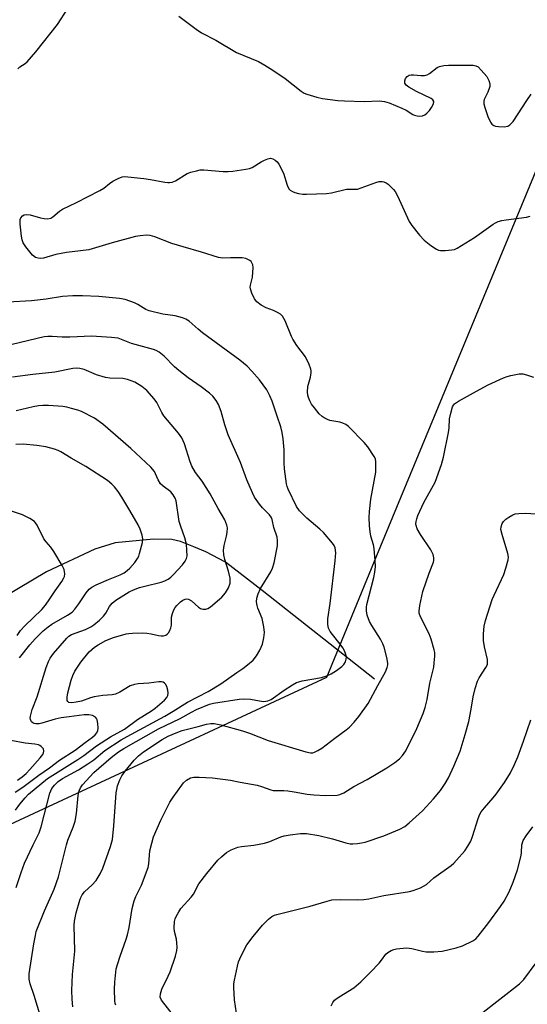
# Model space of a CAD drawing. Units: inches. Extents: x 1339762 to 1345762, y 529445 to 533445.
# Drawn here: x 1342253 to 1342409, y 530599 to 530901 of the extents above; entities that cross this region are included whole.
import ezdxf

# ---------------------------------------------------------------- set-up
doc = ezdxf.new("R2010")
doc.units = ezdxf.units.IN
doc.header["$MEASUREMENT"] = 0
for name, color, linetype in [('HYDRO-Single Line Stream', 4, 'Continuous'), ('NTRL-Trees', 3, 'Continuous'), ('Undefined', 1, 'Continuous')]:
    doc.layers.add(name, color=color, linetype=linetype)

msp = doc.modelspace()

# ---------------------------------------------------------------- linework, layer by layer
at = {"layer": 'HYDRO-Single Line Stream'}
msp.add_lwpolyline([(1342362.02, 530698.96), (1342327.48, 530726.22), (1342316.27, 530734.92), (1342310.22, 530738.01), (1342306.53, 530739.63), (1342302.4, 530741.25), (1342299.74, 530741.84), (1342294.14, 530741.98), (1342282.34, 530740.79), (1342276.15, 530738.87), (1342261.26, 530731.93), (1342235.9, 530716.86)], dxfattribs=at)
at = {"layer": 'NTRL-Trees'}
msp.add_lwpolyline([(1343831.15, 532944.42), (1343180.81, 531814.04), (1342715.66, 531589.69), (1342362.68, 530736.81), (1342347.23, 530699.5), (1342270.62, 530663.87), (1341754.04, 530423.64)], dxfattribs=at)
at = {"layer": 'Undefined'}
for points, elevation in [([(1342252.51, 530886.4), (1342253.09, 530887), (1342254.69, 530888.03), (1342255.34, 530888.57), (1342257.97, 530891.59), (1342264.65, 530900.04), (1342267.88, 530904.95)], 358), ([(1342301.88, 530902.59), (1342307.2, 530898.57), (1342308.88, 530897.44), (1342313.28, 530895.17), (1342319.62, 530891.37), (1342326.34, 530888.61), (1342328.34, 530887.5), (1342330.77, 530885.97), (1342334.57, 530883.39), (1342339.5, 530879.5), (1342340.4, 530878.95), (1342341.21, 530878.61), (1342344.31, 530877.67), (1342346.03, 530877.23), (1342350.76, 530876.66), (1342352.84, 530876.53), (1342358.8, 530876.34), (1342363.48, 530876.53), (1342365.11, 530876.4), (1342366.52, 530875.95), (1342370.39, 530874.35), (1342371.7, 530873.7), (1342373.84, 530872.39), (1342374.33, 530872.16), (1342375.15, 530871.93), (1342375.98, 530871.84), (1342376.77, 530871.92), (1342377.45, 530872.28), (1342378.09, 530872.79), (1342378.88, 530873.58), (1342379.54, 530874.49), (1342380.13, 530875.67), (1342380.22, 530876.34), (1342379.94, 530876.86), (1342379.38, 530877.3), (1342374.88, 530879.45), (1342372.6, 530880.75), (1342371.73, 530881.41), (1342371.36, 530882.02), (1342371.33, 530882.73), (1342371.53, 530883.44), (1342372.02, 530884.02), (1342372.71, 530884.4), (1342373.24, 530884.54), (1342374.01, 530884.54), (1342376.2, 530884.29), (1342377.34, 530884.36), (1342378.16, 530884.52), (1342378.9, 530884.9), (1342381.24, 530886.76), (1342381.97, 530887.08), (1342383.31, 530887.38), (1342384.72, 530887.5), (1342391, 530887.53), (1342392.37, 530887.47), (1342393.13, 530887.31), (1342393.82, 530886.97), (1342394.82, 530886.01), (1342396.47, 530884.03), (1342397.17, 530882.83), (1342397.44, 530881.77), (1342397.39, 530880.94), (1342396.83, 530879.26), (1342395.68, 530876.94), (1342395.55, 530876.42), (1342395.61, 530875.61), (1342395.91, 530874.51), (1342396.85, 530871.72), (1342397.64, 530870.02), (1342398.1, 530869.42), (1342398.67, 530868.98), (1342399.19, 530868.79), (1342400.05, 530868.66), (1342401.83, 530868.6), (1342402.94, 530868.79), (1342403.63, 530869.23), (1342404.61, 530870.26), (1342408.81, 530876.67), (1342410.17, 530878.58)], 358), ([(1342269.32, 530598.33), (1342269.11, 530600.68), (1342269.01, 530603.33), (1342269.23, 530608.27), (1342269.97, 530615.4), (1342269.73, 530623.27), (1342269.9, 530624.67), (1342270.41, 530627.17), (1342271.53, 530631.11), (1342271.84, 530631.93), (1342272.23, 530632.71), (1342272.93, 530633.63), (1342275.27, 530635.75), (1342276.56, 530637.14), (1342277.8, 530639.17), (1342278.58, 530640.95), (1342280.92, 530647.58), (1342281.51, 530649.73), (1342281.94, 530653.93), (1342282.71, 530664.03), (1342282.85, 530665.08), (1342283.11, 530666.17), (1342283.77, 530668.09), (1342284.43, 530669.28), (1342285.46, 530670.66), (1342288.21, 530674.07), (1342289.54, 530675.4), (1342291.07, 530676.59), (1342296.8, 530680.45), (1342298.61, 530681.49), (1342301.06, 530682.5), (1342302.99, 530683.19), (1342307.82, 530684.37), (1342310.45, 530685.16), (1342311.73, 530685.38), (1342312.82, 530685.33), (1342314.78, 530684.97), (1342321.47, 530683.12), (1342323.58, 530682.38), (1342329.33, 530680.13), (1342340.96, 530676.61), (1342342.36, 530676.34), (1342343.12, 530676.38), (1342343.63, 530676.52), (1342344.65, 530677.02), (1342345.86, 530677.8), (1342349.8, 530680.88), (1342353.34, 530683.36), (1342354.36, 530684.23), (1342355.73, 530685.7), (1342357.19, 530687.48), (1342360.04, 530691.45), (1342363.03, 530697.04), (1342365.42, 530701.18), (1342365.95, 530702.51), (1342366.08, 530703.31), (1342366.08, 530703.87), (1342365.79, 530705.6), (1342365.02, 530708.74), (1342364.61, 530709.78), (1342363.85, 530711.25), (1342361.22, 530715.44), (1342360.5, 530716.71), (1342359.75, 530718.59), (1342359.52, 530719.96), (1342359.53, 530721.07), (1342359.63, 530721.9), (1342361.82, 530730.13), (1342362.12, 530731.86), (1342362.31, 530733.59), (1342362.27, 530735.33), (1342361.94, 530739.11), (1342361.73, 530740.23), (1342360.94, 530742.83), (1342360.64, 530744.16), (1342360.44, 530746.03), (1342360.33, 530748.59), (1342360.43, 530750.45), (1342360.94, 530754.2), (1342362.38, 530762.57), (1342362.47, 530763.98), (1342362.44, 530765.73), (1342362.3, 530766.57), (1342361.95, 530767.35), (1342360, 530770.28), (1342358.82, 530771.61), (1342354.04, 530776.5), (1342353.21, 530777.14), (1342352.31, 530777.59), (1342351.33, 530777.85), (1342348.3, 530778.36), (1342347.54, 530778.66), (1342346.58, 530779.17), (1342345.91, 530779.63), (1342345.07, 530780.44), (1342343.55, 530782.23), (1342342.68, 530783.41), (1342342.16, 530784.39), (1342341.74, 530785.41), (1342341.53, 530786.21), (1342341.44, 530787.07), (1342341.49, 530788.79), (1342342.31, 530791.71), (1342342.57, 530793.1), (1342342.58, 530793.65), (1342342.48, 530794.2), (1342341.97, 530795.56), (1342340.8, 530797.93), (1342338.2, 530801.45), (1342336.9, 530803.39), (1342336.52, 530804.17), (1342334.53, 530809), (1342333.73, 530810.48), (1342333.16, 530811.03), (1342332.22, 530811.6), (1342330.96, 530812.2), (1342328.74, 530813.01), (1342327.21, 530813.84), (1342325.83, 530814.85), (1342325.17, 530815.72), (1342324.32, 530817.5), (1342323.9, 530818.81), (1342323.86, 530819.35), (1342323.94, 530819.92), (1342324.38, 530821.58), (1342324.52, 530822.44), (1342324.72, 530825.35), (1342324.63, 530826.19), (1342324.48, 530826.62), (1342324.13, 530827.18), (1342323.73, 530827.53), (1342322.49, 530828.12), (1342321.35, 530828.32), (1342317.8, 530828.37), (1342315.34, 530828.26), (1342314.12, 530828.4), (1342308.87, 530830.12), (1342303.24, 530831.68), (1342299.74, 530832.75), (1342294.56, 530834.8), (1342293.14, 530835.17), (1342292, 530835.28), (1342290.02, 530835.13), (1342288.61, 530834.87), (1342281.48, 530832.95), (1342274.27, 530830.85), (1342271.67, 530830.47), (1342267.39, 530830.03), (1342264.17, 530829.33), (1342260.33, 530828.27), (1342259.54, 530828.17), (1342258.69, 530828.22), (1342257.9, 530828.48), (1342257.02, 530829.2), (1342254.88, 530831.7), (1342254.1, 530832.9), (1342253.76, 530833.86), (1342253.56, 530835.04), (1342253.22, 530838.64), (1342253.24, 530840.09), (1342253.42, 530840.6), (1342253.92, 530841.22), (1342254.37, 530841.51), (1342255.12, 530841.66), (1342256.25, 530841.55), (1342259.45, 530840.64), (1342260.61, 530840.38), (1342261.7, 530840.35), (1342262.61, 530840.55), (1342263.23, 530840.92), (1342265.26, 530842.67), (1342266.23, 530843.32), (1342270.45, 530845.33), (1342277.65, 530848.98), (1342278.92, 530849.75), (1342280.62, 530851.2), (1342281.67, 530851.93), (1342283.24, 530852.72), (1342284.51, 530853.19), (1342285.33, 530853.28), (1342286.21, 530853.25), (1342291.21, 530852.67), (1342293.27, 530852.39), (1342297.66, 530851.53), (1342298.53, 530851.44), (1342299.09, 530851.46), (1342299.89, 530851.63), (1342300.93, 530852.02), (1342304.53, 530854.23), (1342305.63, 530854.63), (1342307.33, 530855.09), (1342308.48, 530855.32), (1342309.65, 530855.37), (1342315.56, 530854.9), (1342317.03, 530854.85), (1342318.48, 530854.98), (1342322.51, 530855.55), (1342323.63, 530855.79), (1342324.42, 530856.12), (1342327.16, 530857.83), (1342328.2, 530858.37), (1342329.28, 530858.78), (1342330.09, 530858.93), (1342330.83, 530858.78), (1342331.52, 530858.38), (1342332.13, 530857.84), (1342332.61, 530857.15), (1342334.02, 530854.3), (1342335.22, 530850.61), (1342335.72, 530849.58), (1342336.1, 530849.17), (1342336.79, 530848.7), (1342337.55, 530848.41), (1342338.64, 530848.15), (1342340.02, 530847.91), (1342341.17, 530847.85), (1342347.32, 530848.05), (1342348.78, 530848.31), (1342353.44, 530849.4), (1342354.31, 530849.47), (1342356.07, 530849.39), (1342356.8, 530849.48), (1342357.94, 530849.8), (1342362.4, 530851.47), (1342363.45, 530851.78), (1342364.36, 530851.83), (1342364.85, 530851.7), (1342365.55, 530851.38), (1342366.22, 530850.94), (1342366.86, 530850.37), (1342367.86, 530849.34), (1342368.39, 530848.67), (1342369.09, 530847.38), (1342372.63, 530839.54), (1342373.46, 530838.31), (1342375.85, 530835.27), (1342377.24, 530833.74), (1342379.36, 530832.11), (1342381.07, 530830.97), (1342381.68, 530830.73), (1342382.24, 530830.64), (1342383.69, 530830.62), (1342385.75, 530830.76), (1342386.59, 530830.94), (1342387.39, 530831.28), (1342392.74, 530834.57), (1342398.45, 530838.65), (1342399.21, 530839.11), (1342400, 530839.47), (1342401.08, 530839.76), (1342402.48, 530840.03), (1342408.71, 530840.83), (1342409.82, 530841.13)], 360), ([(1342259.49, 530595.06), (1342257.51, 530601.82), (1342256.26, 530605.39), (1342255.97, 530606.8), (1342256, 530608.49), (1342257.4, 530617.65), (1342257.86, 530620.28), (1342258.14, 530621.43), (1342260.64, 530627.8), (1342263.67, 530634.46), (1342265.01, 530638.26), (1342267.38, 530648.11), (1342267.87, 530649.49), (1342269.51, 530653.47), (1342270.09, 530655.35), (1342270.51, 530657.71), (1342271, 530663.24), (1342271.3, 530664.63), (1342271.75, 530665.6), (1342272.37, 530666.51), (1342275.81, 530670.34), (1342281.14, 530674.94), (1342283.4, 530676.59), (1342285.05, 530677.66), (1342295.67, 530683.73), (1342302.32, 530686.86), (1342305.78, 530688.82), (1342307.36, 530689.59), (1342311.35, 530691.23), (1342312.54, 530691.61), (1342320.48, 530692.83), (1342321.92, 530692.89), (1342323.92, 530692.77), (1342327.82, 530692.11), (1342328.67, 530692.16), (1342329.23, 530692.28), (1342330.24, 530692.76), (1342334.28, 530695.59), (1342336.79, 530697.21), (1342338.05, 530697.9), (1342338.76, 530698.17), (1342339.85, 530698.43), (1342345.77, 530699.45), (1342347.37, 530700), (1342348.67, 530700.57), (1342350.38, 530701.64), (1342352.02, 530702.82), (1342352.62, 530703.41), (1342353.12, 530704.32), (1342353.34, 530705.06), (1342353.38, 530705.83), (1342353.13, 530706.88), (1342352.71, 530707.9), (1342352.3, 530708.61), (1342351.51, 530709.73), (1342349.13, 530712.63), (1342348.39, 530713.64), (1342347.9, 530714.64), (1342347.66, 530715.74), (1342347.7, 530717.47), (1342348.38, 530722.22), (1342349.94, 530735.26), (1342350.11, 530737.72), (1342349.9, 530739.27), (1342349.61, 530739.99), (1342349.14, 530740.69), (1342346.33, 530743.97), (1342345.26, 530744.98), (1342341.22, 530748.44), (1342338.94, 530750.67), (1342338.07, 530752.02), (1342335.46, 530757.27), (1342335.15, 530758.13), (1342334.98, 530758.95), (1342334.36, 530763.56), (1342334.25, 530765.35), (1342334.26, 530769.35), (1342333.92, 530772.76), (1342333.64, 530774.73), (1342333.2, 530776.42), (1342332.17, 530779.75), (1342330.55, 530784.35), (1342329.88, 530785.95), (1342328.91, 530787.76), (1342326.65, 530790.92), (1342324.34, 530793.58), (1342322.89, 530795.05), (1342320.62, 530796.92), (1342309.15, 530805.29), (1342307.81, 530806.39), (1342305.08, 530808.94), (1342304.11, 530809.54), (1342303.03, 530809.95), (1342300.79, 530810.57), (1342296.99, 530811.08), (1342292.82, 530812.04), (1342291.77, 530812.48), (1342289.36, 530814.01), (1342288.3, 530814.52), (1342285.48, 530815.51), (1342283.73, 530815.81), (1342277.31, 530816.47), (1342272.34, 530816.68), (1342269.41, 530816.65), (1342266.18, 530816.5), (1342261.13, 530815.68), (1342256.64, 530815.16), (1342249.37, 530814.69)], 358), ([(1342251.95, 530634.96), (1342253.47, 530639.58), (1342254.55, 530642.44), (1342257.18, 530648.08), (1342259.02, 530651.74), (1342259.63, 530653.64), (1342262.28, 530663.9), (1342262.88, 530665.34), (1342263.69, 530666.42), (1342264.91, 530667.49), (1342266.24, 530668.44), (1342271.09, 530671.07), (1342274.01, 530672.95), (1342275.8, 530674.23), (1342279.22, 530677), (1342284.16, 530680.29), (1342286.05, 530681.38), (1342297.64, 530687.62), (1342300.16, 530689.08), (1342304.58, 530691.85), (1342310.88, 530695.17), (1342314.79, 530697.5), (1342319.73, 530701.02), (1342321.58, 530702.25), (1342322.98, 530703.31), (1342324.74, 530704.84), (1342325.77, 530706.17), (1342326.77, 530707.91), (1342327.58, 530709.72), (1342328.05, 530711.62), (1342328.25, 530713.27), (1342328.05, 530715.01), (1342327.47, 530717.6), (1342326.2, 530720.78), (1342325.96, 530721.6), (1342325.81, 530722.73), (1342325.86, 530723.85), (1342326.25, 530725.2), (1342326.97, 530726.75), (1342330.19, 530731.94), (1342330.74, 530733.05), (1342331.19, 530734.7), (1342332.19, 530739.91), (1342332.26, 530741.53), (1342332.14, 530742.59), (1342331.13, 530745.55), (1342330.58, 530748.03), (1342330.28, 530748.69), (1342329.81, 530749.37), (1342327.6, 530751.62), (1342326.68, 530752.72), (1342325.21, 530754.86), (1342324.53, 530756.14), (1342322.82, 530760.19), (1342320.86, 530765.47), (1342317.07, 530773.99), (1342316.05, 530777.08), (1342314.97, 530781.17), (1342314.08, 530783.28), (1342313.41, 530784.55), (1342312.38, 530785.83), (1342311.33, 530786.78), (1342308.77, 530788.69), (1342304.82, 530791.48), (1342301.94, 530793.71), (1342300.62, 530794.91), (1342297.38, 530798.19), (1342295.89, 530799.39), (1342294.95, 530799.88), (1342294.17, 530800.17), (1342287.39, 530802.01), (1342284.34, 530803.29), (1342283.27, 530803.63), (1342281.22, 530803.87), (1342275.09, 530804.25), (1342268.4, 530803.96), (1342266.11, 530804.02), (1342263.01, 530804.23), (1342261.65, 530804.19), (1342260.57, 530804.06), (1342250.73, 530801.69)], 356), ([(1342251.78, 530658.72), (1342253.12, 530660.55), (1342254.68, 530662.47), (1342255.77, 530663.62), (1342261.55, 530668.42), (1342270.88, 530674.27), (1342272.72, 530675.55), (1342276.62, 530678.49), (1342280.98, 530681.22), (1342285.23, 530683.62), (1342289.27, 530686.54), (1342293.56, 530689.2), (1342294.7, 530690.07), (1342297.54, 530692.53), (1342298.24, 530693.31), (1342298.59, 530693.94), (1342298.68, 530694.7), (1342298.55, 530695.56), (1342298.21, 530696.68), (1342297.84, 530697.43), (1342297.5, 530697.77), (1342297.1, 530697.99), (1342296.64, 530698.11), (1342295.82, 530698.12), (1342292.66, 530697.68), (1342289.4, 530697.5), (1342288.29, 530697.33), (1342287.01, 530696.86), (1342283.77, 530694.96), (1342282.47, 530694.38), (1342281.41, 530694.17), (1342278.56, 530693.97), (1342275.93, 530693.54), (1342274.81, 530693.23), (1342272.02, 530692.24), (1342270.38, 530691.86), (1342269.05, 530691.71), (1342268.15, 530691.83), (1342267.8, 530692.05), (1342267.61, 530692.41), (1342267.58, 530693.39), (1342267.84, 530694.77), (1342268.9, 530698.69), (1342269.39, 530700.06), (1342270, 530701.39), (1342271.81, 530704.22), (1342274.4, 530707.3), (1342276, 530708.75), (1342277.19, 530709.53), (1342279.46, 530710.81), (1342281.83, 530711.79), (1342285.73, 530712.84), (1342286.58, 530713), (1342287.73, 530713.1), (1342290.63, 530713.17), (1342292.05, 530713.11), (1342293.4, 530712.91), (1342295.71, 530712.36), (1342296.49, 530712.26), (1342297.25, 530712.3), (1342297.96, 530712.49), (1342298.37, 530712.77), (1342298.71, 530713.18), (1342299.14, 530713.92), (1342299.47, 530714.73), (1342299.65, 530715.55), (1342299.69, 530718.02), (1342299.95, 530719.14), (1342300.35, 530720.22), (1342300.76, 530720.94), (1342301.27, 530721.58), (1342302.46, 530722.72), (1342303.17, 530723.17), (1342303.9, 530723.51), (1342304.38, 530723.63), (1342304.86, 530723.57), (1342305.79, 530723.02), (1342307.93, 530721.08), (1342308.56, 530720.62), (1342309.26, 530720.4), (1342310.25, 530720.45), (1342310.82, 530720.66), (1342311.64, 530721.19), (1342315.13, 530724.11), (1342316.29, 530725.43), (1342317.16, 530726.97), (1342317.64, 530728.46), (1342317.73, 530729.19), (1342317.69, 530729.94), (1342317.17, 530732.17), (1342316.03, 530735.73), (1342315.79, 530737.12), (1342315.68, 530738.53), (1342315.83, 530739.96), (1342316.6, 530742.83), (1342316.81, 530743.99), (1342316.87, 530745.41), (1342316.71, 530746.25), (1342316.01, 530747.85), (1342313.96, 530751.38), (1342311.58, 530755.88), (1342309.06, 530759.77), (1342307.06, 530762.41), (1342305.9, 530764.35), (1342305.36, 530765.69), (1342303.64, 530771.24), (1342302.86, 530773.05), (1342301.85, 530774.47), (1342298.42, 530778.48), (1342297.35, 530779.83), (1342296.75, 530780.83), (1342295.14, 530783.9), (1342294.37, 530785.09), (1342292.13, 530787.61), (1342290.58, 530788.84), (1342288.37, 530790.17), (1342286.17, 530791.03), (1342284.77, 530791.29), (1342280.78, 530791.41), (1342279.38, 530791.57), (1342276.68, 530792.45), (1342272.89, 530794.02), (1342271.52, 530794.36), (1342270.42, 530794.41), (1342269.32, 530794.34), (1342263.81, 530793.22), (1342257.13, 530792.51), (1342250.84, 530791.67)], 354), ([(1342282.61, 530598.81), (1342282.41, 530599.36), (1342282.27, 530600.22), (1342282.15, 530603.79), (1342282.26, 530605.86), (1342282.7, 530609.96), (1342283.05, 530611.38), (1342283.86, 530613.9), (1342285.76, 530619.12), (1342286.19, 530620.48), (1342286.66, 530622.66), (1342287.61, 530628.48), (1342288.25, 530630.9), (1342288.74, 530632.19), (1342290.42, 530635.74), (1342292.49, 530641.15), (1342292.72, 530642.27), (1342293.04, 530646.28), (1342293.58, 530648.56), (1342294.19, 530650.52), (1342296.37, 530655.62), (1342299.19, 530661.2), (1342300.13, 530662.67), (1342302.82, 530666.44), (1342303.37, 530667.1), (1342304.26, 530667.89), (1342305.5, 530668.65), (1342306.48, 530668.89), (1342308.21, 530668.9), (1342312.26, 530668.67), (1342317.77, 530667.91), (1342320.77, 530667.29), (1342325.96, 530666.37), (1342327.36, 530665.99), (1342330.13, 530664.97), (1342330.91, 530664.79), (1342331.89, 530664.72), (1342334.21, 530664.76), (1342335.36, 530664.68), (1342337.36, 530664.39), (1342341.35, 530663.67), (1342343.4, 530663.45), (1342346.94, 530663.25), (1342350.51, 530663.33), (1342351.34, 530663.51), (1342352.58, 530664.09), (1342355.62, 530665.95), (1342359.8, 530668.18), (1342365.82, 530671.69), (1342368.25, 530673.38), (1342369.65, 530674.45), (1342370.65, 530675.5), (1342371.66, 530676.9), (1342375.01, 530683.77), (1342376.94, 530688.4), (1342377.62, 530690.24), (1342378.19, 530692.73), (1342379.05, 530697.71), (1342380.2, 530702.6), (1342380.39, 530704.01), (1342380.54, 530705.99), (1342380.52, 530707.12), (1342380.39, 530707.96), (1342379.46, 530711.27), (1342378.76, 530712.88), (1342376.12, 530718.14), (1342375.75, 530719.21), (1342375.7, 530719.87), (1342375.94, 530721.59), (1342376.89, 530725.9), (1342378.78, 530731.55), (1342380.12, 530734.87), (1342380.26, 530735.42), (1342380.28, 530736.19), (1342380, 530737.2), (1342379.31, 530738.68), (1342376.14, 530743.41), (1342375.17, 530745.11), (1342374.8, 530746.11), (1342374.76, 530746.63), (1342374.81, 530747.42), (1342374.97, 530748.21), (1342375.33, 530749.23), (1342377.15, 530753.18), (1342380.63, 530759.45), (1342382.56, 530764.88), (1342383.19, 530767.13), (1342384.78, 530774.66), (1342384.99, 530776.12), (1342385.1, 530778.88), (1342385.41, 530780.63), (1342385.97, 530782.59), (1342386.24, 530783.07), (1342386.63, 530783.47), (1342387.84, 530784.28), (1342393.32, 530787.42), (1342396.97, 530789.34), (1342401.68, 530791.54), (1342402.75, 530791.95), (1342403.88, 530792.25), (1342406.48, 530792.72), (1342407.61, 530792.72), (1342408.7, 530792.44), (1342410.85, 530791.66)], 362), ([(1342251.7, 530664.26), (1342254.05, 530665.82), (1342258.91, 530669.49), (1342262.16, 530671.75), (1342265.25, 530674.07), (1342270.1, 530677.17), (1342273.15, 530679.52), (1342275.37, 530681.12), (1342276.22, 530681.88), (1342276.73, 530682.52), (1342277.01, 530683.19), (1342277.12, 530683.91), (1342277.05, 530685.33), (1342276.85, 530686.42), (1342276.66, 530686.9), (1342276.35, 530687.28), (1342275.38, 530687.77), (1342274.24, 530688.04), (1342272.83, 530688.02), (1342268.28, 530687.34), (1342265.76, 530687.05), (1342263.94, 530686.64), (1342259.87, 530685.42), (1342259.05, 530685.28), (1342257.98, 530685.28), (1342257.48, 530685.38), (1342257.05, 530685.56), (1342256.7, 530685.88), (1342256.36, 530686.52), (1342256.29, 530687.03), (1342256.34, 530687.59), (1342256.88, 530689.59), (1342258.42, 530693.56), (1342261.19, 530702.51), (1342261.89, 530704.43), (1342262.45, 530705.4), (1342263.45, 530706.8), (1342267.48, 530711.59), (1342268.1, 530712.12), (1342268.98, 530712.66), (1342273.3, 530714.22), (1342274.87, 530715.01), (1342275.85, 530715.63), (1342277.57, 530717.1), (1342278.77, 530718.29), (1342279.45, 530719.24), (1342280.64, 530721.27), (1342281.43, 530722.3), (1342282.59, 530723.21), (1342286.66, 530725.76), (1342287.96, 530726.41), (1342289.81, 530727.06), (1342291.43, 530727.54), (1342296.53, 530728.78), (1342297.64, 530729.16), (1342298.61, 530729.67), (1342299.49, 530730.29), (1342300.32, 530731.06), (1342303.01, 530734.05), (1342303.88, 530735.17), (1342304.29, 530736.05), (1342304.44, 530736.86), (1342304.41, 530738.62), (1342304.23, 530740.4), (1342303.74, 530742.33), (1342302.5, 530745.8), (1342302.03, 530747.36), (1342301.06, 530753.74), (1342300.76, 530754.56), (1342300.17, 530755.58), (1342299.44, 530756.45), (1342297.1, 530758.19), (1342296.33, 530758.95), (1342295.55, 530760.15), (1342294.8, 530762.04), (1342294.46, 530762.73), (1342293.36, 530764.03), (1342287.19, 530769.84), (1342278.59, 530777.23), (1342275.99, 530779.1), (1342272.04, 530781.12), (1342270.94, 530781.55), (1342268.93, 530782.12), (1342267.48, 530782.48), (1342266.3, 530782.66), (1342261.86, 530782.99), (1342260.12, 530782.97), (1342258.82, 530782.85), (1342257.15, 530782.54), (1342251.93, 530781.31)], 352), ([(1342253, 530705.51), (1342256.16, 530709.5), (1342257.83, 530711.33), (1342260.26, 530713.8), (1342261.74, 530715.06), (1342262.93, 530715.83), (1342267.72, 530718.56), (1342269.14, 530719.58), (1342269.94, 530720.44), (1342271.22, 530722.05), (1342273.45, 530725.49), (1342274.37, 530726.55), (1342275.24, 530727.2), (1342276.51, 530727.89), (1342280.27, 530729.57), (1342283.88, 530731.01), (1342285.14, 530731.65), (1342286.02, 530732.29), (1342286.85, 530733.07), (1342288.38, 530734.82), (1342289.24, 530735.98), (1342289.61, 530736.75), (1342289.88, 530737.57), (1342290.75, 530740.93), (1342290.82, 530742.05), (1342290.62, 530743.15), (1342290.05, 530745.06), (1342289.45, 530746.38), (1342286.91, 530750.75), (1342284.42, 530754.85), (1342283.28, 530756.58), (1342282.21, 530757.97), (1342281.37, 530758.8), (1342279.97, 530759.92), (1342273.34, 530764.31), (1342268.89, 530766.84), (1342265.66, 530768.81), (1342264.82, 530769.21), (1342263.77, 530769.57), (1342261.07, 530770.3), (1342258.26, 530770.75), (1342254.12, 530771.1), (1342251.85, 530771.01)], 350), ([(1342252.24, 530712.32), (1342253.29, 530713.89), (1342254.58, 530715.32), (1342259.82, 530720.37), (1342260.92, 530721.67), (1342262.33, 530723.59), (1342263.92, 530726.05), (1342265.94, 530728.96), (1342266.59, 530730.06), (1342266.77, 530730.53), (1342266.88, 530731.31), (1342266.74, 530732.62), (1342266.14, 530733.91), (1342263.55, 530738.11), (1342262.58, 530739.45), (1342261.16, 530741.12), (1342260.49, 530742.05), (1342258.4, 530746.21), (1342257.94, 530746.93), (1342257.56, 530747.33), (1342256.16, 530748.26), (1342253.86, 530749.43), (1342250.18, 530750.61)], 348), ([(1342302.12, 530593.29), (1342296.56, 530600.39), (1342296.2, 530601.27), (1342296.25, 530602.36), (1342296.71, 530603.73), (1342298.69, 530607.73), (1342299.28, 530609.09), (1342300.88, 530613.92), (1342301.35, 530615.63), (1342301.43, 530616.5), (1342301.35, 530617.95), (1342301.16, 530619.11), (1342300.61, 530621.42), (1342300.48, 530622.56), (1342300.58, 530624.51), (1342300.78, 530625.31), (1342301.1, 530626.08), (1342301.89, 530627.55), (1342302.53, 530628.48), (1342305.76, 530631.96), (1342306.38, 530632.96), (1342308.1, 530636.12), (1342310.52, 530639.3), (1342313.87, 530643.35), (1342315, 530644.43), (1342316.58, 530645.7), (1342318.02, 530646.56), (1342320.06, 530647.32), (1342321.2, 530647.53), (1342324.97, 530648), (1342328.21, 530648.58), (1342329.86, 530649.07), (1342333.25, 530650.5), (1342334.32, 530650.87), (1342336.07, 530651.2), (1342339.32, 530651.6), (1342341.09, 530651.55), (1342344.9, 530650.97), (1342349.09, 530649.93), (1342353.19, 530648.68), (1342354.57, 530648.39), (1342355.41, 530648.34), (1342356.84, 530648.46), (1342357.98, 530648.65), (1342359.1, 530648.94), (1342364.92, 530650.82), (1342369.82, 530652.89), (1342371.36, 530653.74), (1342372.71, 530654.83), (1342376.72, 530658.56), (1342380.15, 530662.22), (1342382.32, 530664.8), (1342383.77, 530666.92), (1342384.75, 530668.7), (1342386.43, 530672.22), (1342388.32, 530676.8), (1342389.87, 530681.94), (1342390.94, 530685.96), (1342391.71, 530689.74), (1342392.27, 530693.58), (1342392.96, 530696.09), (1342393.68, 530698.29), (1342394.12, 530699.34), (1342396.24, 530702.5), (1342396.7, 530703.5), (1342396.77, 530704.14), (1342396.68, 530704.96), (1342395.81, 530708.87), (1342395.52, 530710.86), (1342395.5, 530712.9), (1342395.66, 530715.25), (1342396.07, 530716.96), (1342398.15, 530723.45), (1342398.73, 530724.79), (1342401.73, 530731.08), (1342402.4, 530733.04), (1342403.1, 530735.61), (1342403.19, 530736.46), (1342403.01, 530737.57), (1342401.18, 530743.35), (1342400.83, 530744.96), (1342400.87, 530745.74), (1342401.2, 530746.74), (1342401.64, 530747.39), (1342402.4, 530748.14), (1342403.31, 530748.75), (1342404.51, 530749.4), (1342405.27, 530749.68), (1342406.35, 530749.88), (1342408.33, 530749.96), (1342413.65, 530749.66)], 364), ([(1342320.28, 530592.34), (1342318.99, 530600.5), (1342318.79, 530604.23), (1342318.82, 530605.37), (1342318.99, 530606.52), (1342319.9, 530610.8), (1342320.28, 530612.2), (1342321.11, 530614.03), (1342322.85, 530617.36), (1342324.72, 530619.9), (1342327.6, 530623.36), (1342329.42, 530625.3), (1342330.53, 530626.08), (1342331.26, 530626.44), (1342332.06, 530626.7), (1342342.29, 530629.25), (1342347.52, 530630.81), (1342348.92, 530631.15), (1342351.67, 530631.33), (1342356.69, 530631.16), (1342358.78, 530631.27), (1342360.25, 530631.51), (1342364.88, 530632.57), (1342372.78, 530633.77), (1342373.93, 530634.01), (1342376.13, 530634.91), (1342377.94, 530635.89), (1342380.26, 530637.97), (1342385.52, 530641.73), (1342386.42, 530642.49), (1342387.25, 530643.33), (1342389.77, 530646.19), (1342390.71, 530647.68), (1342391.56, 530649.24), (1342392.12, 530650.61), (1342393.89, 530656.21), (1342394.4, 530657.48), (1342394.78, 530658.2), (1342395.75, 530659.49), (1342398.43, 530662.47), (1342399.35, 530663.6), (1342401.95, 530667.2), (1342403.78, 530670.14), (1342404.99, 530672.71), (1342406, 530675.15), (1342407.8, 530679.91), (1342410.08, 530686.47)], 366), ([(1342252.38, 530667.96), (1342253.76, 530668.96), (1342254.99, 530670), (1342256.2, 530671.2), (1342259.36, 530674.77), (1342260.16, 530675.85), (1342260.36, 530676.33), (1342260.45, 530676.82), (1342260.32, 530677.52), (1342259.69, 530678.29), (1342259.27, 530678.6), (1342258.79, 530678.81), (1342257.68, 530679.01), (1342254.76, 530679.26), (1342250.3, 530680.09)], 350), ([(1342348.69, 530598.66), (1342349.2, 530599.66), (1342349.75, 530600.33), (1342350.17, 530600.73), (1342351.13, 530601.4), (1342355.62, 530604.21), (1342357.86, 530605.98), (1342360.8, 530608.96), (1342363.42, 530611.75), (1342364.16, 530612.65), (1342365.5, 530614.52), (1342366.12, 530615.05), (1342367.13, 530615.64), (1342367.94, 530615.94), (1342368.77, 530616.12), (1342371.86, 530616.45), (1342373.5, 530616.25), (1342376.79, 530615.41), (1342377.9, 530615.2), (1342380.22, 530615.2), (1342382.82, 530615.44), (1342387.08, 530616.42), (1342389.01, 530617.09), (1342392.2, 530618.57), (1342393.11, 530619.22), (1342393.89, 530620.05), (1342397.12, 530624.2), (1342400.68, 530629.12), (1342401.79, 530630.83), (1342403.42, 530633.64), (1342404.63, 530636.58), (1342405.97, 530640.42), (1342407.02, 530644.79), (1342407.16, 530645.68), (1342407.29, 530648.08), (1342407.7, 530649.37), (1342408.59, 530650.84), (1342410.66, 530653.57)], 368), ([(1342394.43, 530595.96), (1342406.52, 530605.39), (1342407.93, 530606.71), (1342411.69, 530611.84)], 370)]:
    msp.add_lwpolyline(points, dxfattribs=dict(at, elevation=elevation))

doc.saveas('drawing.dxf')
